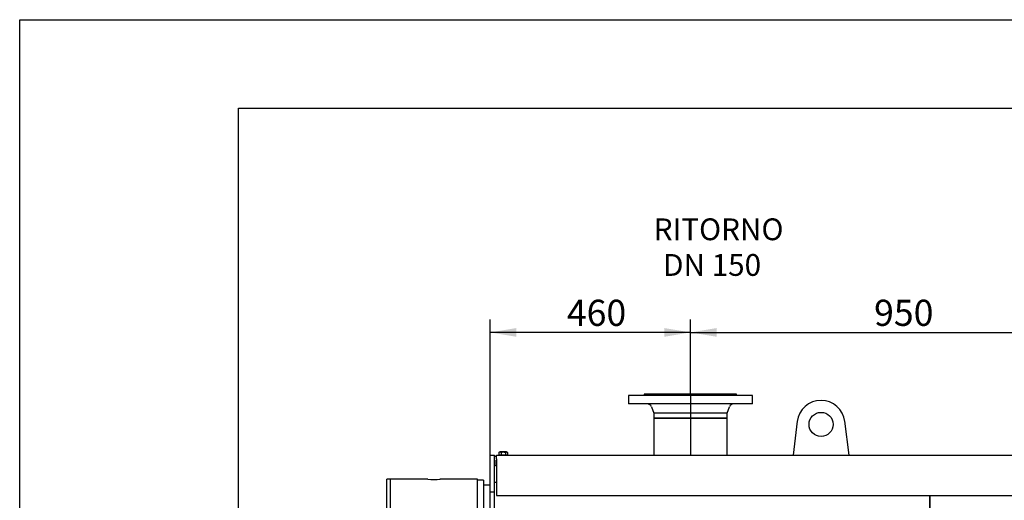
# Model space of a CAD drawing. Units: millimetres. Extents: x 0 to 420, y 0 to 297.
# Drawn here: x 0 to 113, y 242 to 297 of the extents above; entities that cross this region are included whole.
import ezdxf
from ezdxf.enums import TextEntityAlignment as Align
from ezdxf.lldxf.tags import DXFTag

# ---------------------------------------------------------------- set-up
doc = ezdxf.new("R2010")
doc.units = ezdxf.units.MM
for name, color, linetype in [('31175210', 7, 'Continuous'), ('31175220', 7, 'Continuous'), ('31255381', 7, 'Continuous'), ('3295R540', 7, 'Continuous'), ('3295R900', 7, 'Continuous'), ('32969600_04', 7, 'Continuous'), ('32970730', 7, 'Continuous'), ('32971250', 7, 'Continuous'), ('34060320', 7, 'Continuous'), ('34462470', 7, 'Continuous'), ('34550780', 7, 'Continuous'), ('35358640', 7, 'Continuous'), ('38476350+01', 7, 'Continuous'), ('55001230', 7, 'Continuous'), ('Default', 7, 'Continuous'), ('DV2_Predefinito', 7, 'Continuous'), ('V0L1', 7, 'Continuous')]:
    doc.layers.add(name, color=color, linetype=linetype)
doc.styles.add('SEACAD_seiso_ttf', font='seiso.ttf')
tags = doc.linetypes.add('CENTER2', pattern=[28.575, 19.05, -3.175, 3.175, -3.175]).pattern_tags.tags
tags[10:11] = [DXFTag(74, 4), DXFTag(75, 0), DXFTag(340, '0'), DXFTag(46, 0.0), DXFTag(50, 0.0), DXFTag(44, 0.0), DXFTag(45, 0.0)]
tags[8:9] = [DXFTag(74, 4), DXFTag(75, 0), DXFTag(340, '0'), DXFTag(46, 0.0), DXFTag(50, 0.0), DXFTag(44, 0.0), DXFTag(45, 0.0)]
tags[6:7] = [DXFTag(74, 4), DXFTag(75, 0), DXFTag(340, '0'), DXFTag(46, 0.0), DXFTag(50, 0.0), DXFTag(44, 0.0), DXFTag(45, 0.0)]
tags[4:5] = [DXFTag(74, 4), DXFTag(75, 0), DXFTag(340, '0'), DXFTag(46, 0.0), DXFTag(50, 0.0), DXFTag(44, 0.0), DXFTag(45, 0.0)]
doc.dimstyles.new('ISO', dxfattribs={"dimtxt": 3, "dimasz": 3, "dimexe": 1.5, "dimexo": 0, "dimgap": 1.5, "dimtad": 1, "dimlfac": 20, "dimtxsty": 'SEACAD_seiso_ttf', "dimblk1": '_SE_FILLED', "dimblk2": '_SE_FILLED', "dimsah": 1, "dimcen": 1.5, "dimadec": 0, "dimazin": 0, "dimtfac": 1, "dimtmove": 0, "dimatfit": 3, "dimfxl": 0, "dimtolj": 1, "dimarcsym": 0})

# ---------------------------------------------------------------- blocks, each defined once
blk = doc.blocks.new('SE1')
at = {"layer": '31175210', "color": 7, "linetype": 'Continuous'}
for p, q in [((54.52, 243.82), (54.77, 243.82)), ((104.52, 242.32), (104.52, 166.78))]:
    blk.add_line(p, q, dxfattribs=at)
at = {"layer": '31175220', "color": 7, "linetype": 'Continuous'}
blk.add_open_spline([(104.52, 166.83), (104.52, 166.83), (104.52, 166.83), (104.52, 166.83), (104.52, 167.03), (104.52, 167.82), (104.52, 168.42), (104.52, 169.98), (104.52, 170.96), (104.52, 173.25), (104.52, 174.56), (104.52, 177.51), (104.52, 179.14), (104.52, 182.65), (104.52, 184.54), (104.52, 188.51), (104.52, 190.6), (104.52, 194.92), (104.52, 197.14), (104.52, 201.67), (104.52, 203.97), (104.52, 208.58), (104.52, 210.89), (104.52, 215.43), (104.52, 217.67), (104.52, 222.02), (104.52, 224.13), (104.52, 228.14), (104.52, 230.06), (104.52, 233.63), (104.52, 235.29), (104.52, 238.3), (104.52, 239.66), (104.52, 241.37), (104.52, 241.87), (104.52, 242.33)], degree=3, knots=[0.4999307, 0.4999307, 0.4999307, 0.4999307, 0.5, 0.5, 0.53125, 0.53125, 0.5625, 0.5625, 0.59375, 0.59375, 0.625, 0.625, 0.65625, 0.65625, 0.6875, 0.6875, 0.71875, 0.71875, 0.75, 0.75, 0.78125, 0.78125, 0.8125, 0.8125, 0.84375, 0.84375, 0.875, 0.875, 0.90625, 0.90625, 0.9375, 0.9375, 0.96875, 0.96875, 0.982787, 0.982787, 0.982787, 0.982787], dxfattribs=at)
at = {"layer": '31255381', "color": 7, "linetype": 'Continuous'}
for p, q in [((89.29, 250.82), (88.8, 246.92)), ((95.24, 246.92), (94.75, 250.82))]:
    blk.add_line(p, q, dxfattribs=at)
blk.add_circle((92.02, 250.47), 1.38, dxfattribs=at)
blk.add_arc((92.02, 250.47), 2.75, 7.2607, 172.7393, dxfattribs=at)
at = {"layer": '3295R540', "color": 7, "linetype": 'Continuous'}
for p, q in [((42.17, 233.42), (42.17, 244.17)), ((42.57, 244.17), (42.17, 244.17)), ((42.57, 233.42), (42.57, 244.17))]:
    blk.add_line(p, q, dxfattribs=at)
at = {"layer": '3295R900', "color": 7, "linetype": 'Continuous'}
for p, q in [((54.77, 246.92), (191.77, 246.92)), ((54.77, 246.52), (54.77, 246.92)), ((54.77, 246.52), (54.77, 242.32)), ((54.77, 242.32), (132.57, 242.32))]:
    blk.add_line(p, q, dxfattribs=at)
at = {"layer": '32969600_04', "color": 7, "linetype": 'Continuous'}
for p, q in [((54.02, 242.73), (54.02, 246.92)), ((54.02, 246.92), (54.52, 246.92)), ((54.52, 242.73), (54.52, 246.92)), ((54.02, 234.17), (54.02, 242.73)), ((54.02, 242.73), (54.52, 242.73)), ((54.52, 234.17), (54.52, 242.73))]:
    blk.add_line(p, q, dxfattribs=at)
at = {"layer": '32970730', "color": 7, "linetype": 'Continuous'}
for p, q in [((42.57, 233.42), (42.57, 244.17)), ((46.87, 244.17), (42.57, 244.17)), ((52.57, 244.17), (48.26, 244.17)), ((52.57, 233.82), (52.57, 244.17))]:
    blk.add_line(p, q, dxfattribs=at)
blk.add_arc((47.57, 281.66), 37.5, 268.9304, 271.0696, dxfattribs=at)
at = {"layer": '32971250', "color": 7, "linetype": 'Continuous'}
blk.add_line((54.02, 243.49), (53.27, 243.49), dxfattribs=at)
at = {"layer": '34060320', "color": 7, "linetype": 'Continuous'}
for p, q in [((84.15, 253.77), (69.9, 253.77)), ((69.9, 253.77), (69.9, 252.82)), ((82.32, 253.92), (71.72, 253.92)), ((71.72, 253.92), (71.72, 253.77)), ((82.32, 253.77), (82.32, 253.92)), ((84.15, 252.82), (84.15, 253.77)), ((84.15, 252.82), (69.9, 252.82)), ((72.54, 252.49), (72.81, 251.77)), ((81.23, 251.77), (81.5, 252.49)), ((81.23, 251.77), (72.81, 251.77)), ((72.81, 251.77), (72.81, 251.17)), ((81.23, 251.17), (72.81, 251.17)), ((81.23, 251.17), (81.23, 251.77))]:
    blk.add_line(p, q, dxfattribs=at)
for centre, start, end in [((72.07, 252.32), 20.4962, 90), ((81.97, 252.32), 90, 159.5038)]:
    blk.add_arc(centre, 0.5, start, end, dxfattribs=at)
at = {"layer": '34462470', "color": 7, "linetype": 'Continuous'}
for p, q in [((54.77, 246.77), (54.52, 246.77)), ((54.52, 245.77), (54.62, 245.77)), ((54.72, 245.87), (54.72, 246.37))]:
    blk.add_line(p, q, dxfattribs=at)
for centre, radius, start, end in [((54.92, 246.37), 0.2, 138.5904, 180), ((54.62, 245.87), 0.1, 270, 0)]:
    blk.add_arc(centre, radius, start, end, dxfattribs=at)
at = {"layer": '34550780', "color": 7, "linetype": 'Continuous'}
for p, q in [((55.03, 247.24), (55.03, 246.97)), ((55.03, 246.97), (55.28, 246.97)), ((55.89, 247.32), (55.15, 247.32)), ((55.17, 246.97), (55.17, 246.92)), ((55.28, 247.24), (55.28, 246.97)), ((55.28, 246.97), (55.77, 246.97)), ((55.77, 247.24), (55.77, 246.97)), ((55.77, 246.97), (56.01, 246.97)), ((55.87, 246.92), (55.87, 246.97)), ((56.01, 247.24), (56.01, 246.97))]:
    blk.add_line(p, q, dxfattribs=at)
for centre, start, end in [((55.15, 247.18), 90, 152.8487), ((55.89, 247.18), 27.1101, 90)]:
    blk.add_arc(centre, 0.138, start, end, dxfattribs=at)
for points in [[(55.03, 247.24), (55.03, 247.25), (55.04, 247.26), (55.05, 247.27), (55.05, 247.27), (55.07, 247.29), (55.08, 247.29), (55.1, 247.3), (55.11, 247.3), (55.13, 247.31), (55.14, 247.31), (55.16, 247.31), (55.17, 247.31), (55.2, 247.3), (55.21, 247.3), (55.23, 247.29), (55.24, 247.29), (55.25, 247.27), (55.26, 247.27), (55.27, 247.26), (55.27, 247.25), (55.28, 247.24)], [(55.28, 247.24), (55.28, 247.25), (55.29, 247.26), (55.31, 247.27), (55.32, 247.27), (55.35, 247.29), (55.37, 247.29), (55.41, 247.3), (55.43, 247.3), (55.48, 247.31), (55.5, 247.31), (55.54, 247.31), (55.56, 247.31), (55.61, 247.3), (55.63, 247.3), (55.67, 247.29), (55.69, 247.29), (55.72, 247.27), (55.73, 247.27), (55.75, 247.26), (55.76, 247.25), (55.77, 247.24)], [(55.77, 247.24), (55.77, 247.25), (55.77, 247.26), (55.78, 247.27), (55.79, 247.27), (55.8, 247.29), (55.81, 247.29), (55.83, 247.3), (55.85, 247.3), (55.87, 247.31), (55.88, 247.31), (55.9, 247.31), (55.91, 247.31), (55.93, 247.3), (55.94, 247.3), (55.96, 247.29), (55.97, 247.29), (55.99, 247.27), (55.99, 247.27), (56, 247.26), (56.01, 247.25), (56.01, 247.24)]]:
    blk.add_open_spline(points, degree=3, knots=[0, 0, 0, 0, 0.0625, 0.0625, 0.125, 0.125, 0.25, 0.25, 0.375, 0.375, 0.5, 0.5, 0.625, 0.625, 0.75, 0.75, 0.875, 0.875, 0.9375, 0.9375, 1, 1, 1, 1], dxfattribs=at)
at = {"layer": '35358640', "color": 7, "linetype": 'Continuous'}
blk.add_line((54.77, 246.42), (54.73, 246.42), dxfattribs=at)
at = {"layer": '38476350+01', "color": 7, "linetype": 'Continuous'}
for p, q in [((72.81, 251.17), (81.23, 251.17)), ((72.81, 251.17), (72.81, 246.92)), ((81.23, 246.92), (81.23, 251.17))]:
    blk.add_line(p, q, dxfattribs=at)
at = {"layer": '55001230', "color": 7, "linetype": 'Continuous'}
for q in [(52.57, 244.07), (53.27, 232.37)]:
    blk.add_line((53.27, 244.07), q, dxfattribs=at)
at = {"layer": 'DV2_Predefinito', "color": 7, "linetype": 'CENTER2'}
blk.add_line((77.02, 253.92), (77.02, 246.92), dxfattribs=at)
blk = doc.blocks.new('DMBLK273')
at = {"layer": 'Default', "linetype": 'Continuous'}
for points in [[(80.02, 261.52), (77.02, 261.02), (80.02, 260.52)], [(121.52, 261.52), (121.52, 260.52), (124.52, 261.02)]]:
    blk.add_hatch(color=7, dxfattribs=at).paths.add_polyline_path(points)
at = {"layer": 'Default', "color": 7, "linetype": 'Continuous'}
for p, q in [((77.02, 253.92), (77.02, 262.52)), ((124.52, 253.92), (124.52, 262.52)), ((77.02, 261.02), (124.52, 261.02))]:
    blk.add_line(p, q, dxfattribs=at)
at = {"layer": 'Default', "color": 7, "linetype": 'Continuous', "style": 'SEACAD_seiso_ttf'}
blk.add_text('950', height=3, dxfattribs=at).set_placement((98.11, 264.77), align=Align.TOP_LEFT)
blk = doc.blocks.new('_SE_FILLED')
at = {"color": 0}
blk.add_line((0, 0), (-1, 0), dxfattribs=at)
blk.add_solid([(0, 0), (-1, -0.1665), (-1, 0.1665), (0, 0)], dxfattribs=at)
blk = doc.blocks.new('DMBLK275')
at = {"layer": 'Default', "linetype": 'Continuous'}
for points in [[(57.02, 261.52), (54.02, 261.02), (57.02, 260.52)], [(74.02, 261.52), (74.02, 260.52), (77.02, 261.02)]]:
    blk.add_hatch(color=7, dxfattribs=at).paths.add_polyline_path(points)
at = {"layer": 'Default', "color": 7, "linetype": 'Continuous'}
for p, q in [((54.02, 246.92), (54.02, 262.52)), ((77.02, 253.92), (77.02, 262.52)), ((77.02, 261.02), (54.02, 261.02))]:
    blk.add_line(p, q, dxfattribs=at)
at = {"layer": 'Default', "color": 7, "linetype": 'Continuous', "style": 'SEACAD_seiso_ttf'}
blk.add_text('460', height=3, dxfattribs=at).set_placement((62.83, 264.77), align=Align.TOP_LEFT)

msp = doc.modelspace()

# ---------------------------------------------------------------- linework, layer by layer
at = {"layer": 'Default', "color": 7, "linetype": 'Continuous'}
for p, q in [((0, 0), (0, 296.9)), ((0, 296.9), (419.9, 296.9))]:
    msp.add_line(p, q, dxfattribs=at)
at = {"layer": 'V0L1', "color": 7, "linetype": 'Continuous'}
for p, q in [((25.14137, 9.76056), (25.14137, 286.76056)), ((25.14137, 286.76056), (386.14107, 286.76056))]:
    msp.add_line(p, q, dxfattribs=at)

# ---------------------------------------------------------------- block references
at = {"layer": 'Default'}
msp.add_blockref('SE1', (0, 0), dxfattribs=at)

# ---------------------------------------------------------------- texts
at = {"layer": 'Default', "color": 7, "linetype": 'Continuous', "style": 'SEACAD_seiso_ttf'}
for s, p in [('RITORNO', (72.8046, 274.10177)), (' DN 150', (73.1171, 270.01086))]:
    msp.add_text(s, height=2.5, dxfattribs=at).set_placement(p, align=Align.TOP_LEFT)

# ---------------------------------------------------------------- dimensions: what is measured, and where the dimension line sits
at = {"layer": 'Default', "color": 7, "linetype": 'Continuous'}
dim = msp.add_linear_dim(base=(54.02042, 261.02098), p1=(77.02042, 253.91824), p2=(54.02042, 246.91824), text='\\A1;<>', dimstyle='ISO', dxfattribs=at)
dim.commit()
dim.dimension.update_dxf_attribs({"geometry": 'DMBLK275', "text_midpoint": (65.52042, 261.02098), "dimtype": 160})
dim = msp.add_linear_dim(base=(77.02042, 261.02098), p1=(77.02042, 253.91824), p2=(124.52042, 253.91824), angle=360, text='\\A1;<>', dimstyle='ISO', dxfattribs=at)
dim.commit()
dim.dimension.update_dxf_attribs({"geometry": 'DMBLK273', "text_midpoint": (100.77042, 261.02098), "dimtype": 161})

doc.saveas('drawing.dxf')
